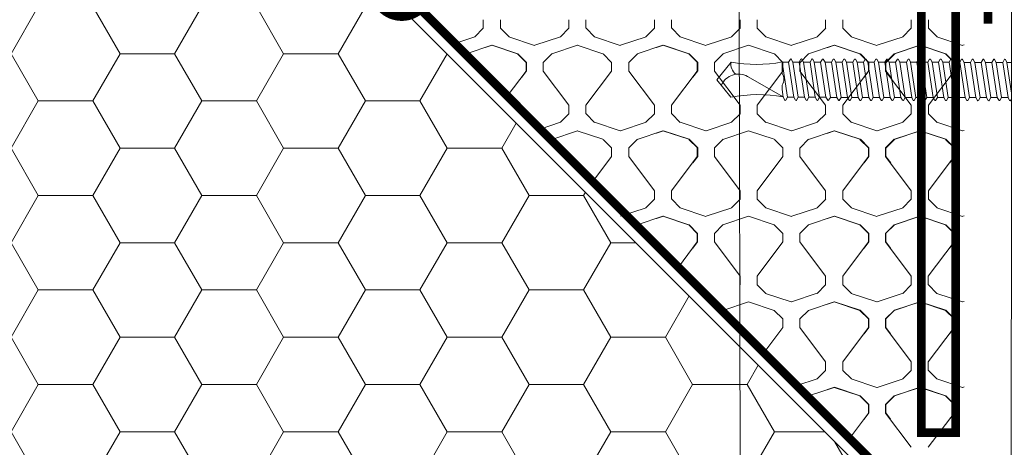
# Model space of a CAD drawing. Units: millimetres. Extents: x -6919 to 5114, y -7277 to 156.
# Drawn here: x -4576 to -4461, y -2163 to -2113 of the extents above; entities that cross this region are included whole.
import ezdxf

# ---------------------------------------------------------------- set-up
doc = ezdxf.new("R2010")
doc.units = ezdxf.units.MM
doc.linetypes.add('HIDDEN', pattern=[1.905, 1.27, -0.635])
for name, color, linetype, lineweight in [('A-Door', 7, 'Continuous', 5), ('A-Flashing', 3, 'HIDDEN', 50), ('A-Hatch', 250, 'Continuous', 5), ('A-Wall', 1, 'Continuous', 50), ('A_Text', 7, 'Continuous', 18)]:
    doc.layers.add(name, color=color, linetype=linetype, lineweight=lineweight)
doc.styles.add('ARIAL', font='arial.ttf')
doc.dimstyles.new('Scale0005-2 mm DOT', dxfattribs={"dimscale": 5, "dimtxt": 2.5, "dimasz": 1.5, "dimexe": 5, "dimexo": 100, "dimgap": 1, "dimtad": 1, "dimdec": 0, "dimtxsty": 'ARIAL', "dimblk": 'tick', "dimcen": 2, "dimse1": 1, "dimse2": 1, "dimclrd": 251, "dimclre": 5, "dimclrt": 256, "dimaunit": 1, "dimazin": 0, "dimtfac": 1, "dimtdec": 0, "dimtix": 1, "dimtmove": 2, "dimatfit": 3, "dimldrblk": 'DOT', "dimfxl": 1, "dimlwd": -1, "dimarcsym": 0})

# ---------------------------------------------------------------- blocks, each defined once
blk = doc.blocks.new('_Dot')
at = {"color": 0, "linetype": 'ByBlock', "lineweight": -2}
blk.add_line((-0.5, 0), (-1, 0), dxfattribs=at)
at = {"color": 0, "linetype": 'ByBlock', "const_width": 0.5}
blk.add_lwpolyline([(-0.25, 0, 1), (0.25, 0, 1)], format="xyb", close=True, dxfattribs=at)
blk = doc.blocks.new('tick')
h = blk.add_hatch(color=256)
h.paths.add_polyline_path([(0.818, 0.782), (0.782, 0.818), (0, 0.035), (0, 0), (0.035, 0)])
h.paths.add_polyline_path([(0, -0.035), (0, 0), (-0.035, 0), (-0.818, -0.782), (-0.782, -0.818)])
for p, q in [((0, -3.125), (0, 3.125)), ((-0.818, -0.782), (0.782, 0.818)), ((-0.782, -0.818), (0.818, 0.782)), ((-1.875, 0), (1.875, 0))]:
    blk.add_line(p, q)
for points in [[(0.818, 0.782), (0.782, 0.818)], [(-0.818, -0.782), (-0.782, -0.818)]]:
    blk.add_lwpolyline(points)
blk = doc.blocks.new('wkręt 1')
at = {"color": 0, "linetype": 'Continuous', "lineweight": -2}
blk.add_lwpolyline([(-5902.54, -1743.53), (-5902.3, -1743.3, -0.106299), (-5898.34, -1745.25), (-5898.34, -1746.85), (-5901.59, -1746.85), (-5904.69, -1746.85), (-5907.94, -1746.85), (-5907.94, -1745.25, -0.116637), (-5904.08, -1743.3), (-5903.85, -1743.53)], format="xyb", close=True, dxfattribs=at)
for points in [[(-5905.57, -1747.51), (-5905.23, -1747.32)], [(-5905.23, -1746.85), (-5905.23, -1747.32)], [(-5902.12, -1746.85), (-5905.23, -1747.32)], [(-5901.14, -1747.2), (-5905.23, -1747.82)], [(-5900.8, -1747.01), (-5901.14, -1747.2)], [(-5901.14, -1747.2), (-5901.14, -1747.95)], [(-5900.79, -1746.9), (-5900.88, -1746.85)], [(-5905.58, -1747.62), (-5905.23, -1747.82)], [(-5905.58, -1748.76), (-5905.24, -1748.57)], [(-5905.23, -1747.82), (-5905.24, -1748.57)], [(-5901.14, -1747.95), (-5905.24, -1748.57)], [(-5901.14, -1747.95), (-5905.24, -1748.57)], [(-5901.14, -1748.45), (-5905.24, -1749.07)], [(-5901.14, -1748.45), (-5905.24, -1749.07)], [(-5900.79, -1748.15), (-5901.14, -1747.95)], [(-5900.8, -1748.25), (-5901.14, -1748.45)], [(-5901.14, -1748.45), (-5901.14, -1749.19)], [(-5905.59, -1748.87), (-5905.24, -1749.07)], [(-5905.24, -1749.07), (-5905.24, -1749.81)], [(-5901.14, -1749.19), (-5905.24, -1749.81)], [(-5901.14, -1749.7), (-5905.24, -1750.32)], [(-5900.79, -1749.39), (-5901.14, -1749.19)], [(-5900.8, -1749.5), (-5901.14, -1749.7)], [(-5901.14, -1749.7), (-5901.14, -1750.44)], [(-5905.59, -1750.11), (-5905.24, -1750.32)], [(-5905.58, -1750.01), (-5905.24, -1749.81)], [(-5905.24, -1750.32), (-5905.24, -1751.06)], [(-5901.14, -1750.44), (-5905.24, -1751.06)], [(-5900.79, -1750.64), (-5901.14, -1750.44)], [(-5900.8, -1750.75), (-5901.14, -1750.94)], [(-5905.59, -1751.36), (-5905.24, -1751.56)], [(-5905.58, -1751.25), (-5905.24, -1751.06)], [(-5901.14, -1750.94), (-5905.24, -1751.56)], [(-5905.24, -1752.31), (-5905.24, -1751.56)], [(-5901.14, -1751.69), (-5905.24, -1752.31)], [(-5901.14, -1750.94), (-5901.14, -1751.69)], [(-5900.79, -1751.89), (-5901.14, -1751.69)], [(-5900.8, -1751.99), (-5901.14, -1752.19)], [(-5905.59, -1752.61), (-5905.24, -1752.81)], [(-5905.58, -1752.5), (-5905.24, -1752.31)], [(-5901.14, -1752.19), (-5905.24, -1752.81)], [(-5905.24, -1752.81), (-5905.24, -1753.55)], [(-5901.14, -1752.93), (-5905.24, -1753.55)], [(-5901.14, -1752.19), (-5901.14, -1752.93)], [(-5900.79, -1753.13), (-5901.14, -1752.93)], [(-5900.79, -1753.13), (-5901.14, -1752.93)], [(-5905.59, -1753.85), (-5905.24, -1754.06)], [(-5905.59, -1753.85), (-5905.24, -1754.06)], [(-5905.58, -1753.75), (-5905.24, -1753.55)], [(-5905.58, -1753.75), (-5905.24, -1753.55)], [(-5901.14, -1753.44), (-5905.24, -1754.06)], [(-5901.14, -1753.44), (-5905.24, -1754.06)], [(-5905.24, -1754.06), (-5905.24, -1754.8)], [(-5901.14, -1754.18), (-5905.24, -1754.8)], [(-5900.8, -1753.24), (-5901.14, -1753.44)], [(-5900.8, -1753.24), (-5901.14, -1753.44)], [(-5901.14, -1753.44), (-5901.14, -1754.18)], [(-5900.79, -1754.38), (-5901.14, -1754.18)], [(-5905.59, -1755.1), (-5905.24, -1755.3)], [(-5905.58, -1754.99), (-5905.24, -1754.8)], [(-5901.14, -1754.68), (-5905.24, -1755.3)], [(-5905.24, -1755.3), (-5905.24, -1756.05)], [(-5901.15, -1755.43), (-5905.24, -1756.05)], [(-5901.14, -1754.68), (-5901.15, -1755.43)], [(-5900.8, -1755.63), (-5901.15, -1755.43)], [(-5900.8, -1754.49), (-5901.14, -1754.68)], [(-5905.59, -1756.35), (-5905.25, -1756.55)], [(-5905.58, -1756.24), (-5905.24, -1756.05)], [(-5901.15, -1755.93), (-5905.25, -1756.55)], [(-5905.25, -1756.55), (-5905.25, -1757.29)], [(-5901.15, -1756.67), (-5905.25, -1757.29)], [(-5901.15, -1756.67), (-5905.25, -1757.29)], [(-5900.81, -1755.73), (-5901.15, -1755.93)], [(-5901.15, -1755.93), (-5901.15, -1756.67)], [(-5900.8, -1756.87), (-5901.15, -1756.67)], [(-5905.6, -1757.59), (-5905.25, -1757.8)], [(-5905.59, -1757.49), (-5905.25, -1757.29)], [(-5901.15, -1757.18), (-5905.25, -1757.8)], [(-5901.15, -1757.18), (-5905.25, -1757.8)], [(-5905.25, -1757.8), (-5905.25, -1758.54)], [(-5900.81, -1756.98), (-5901.15, -1757.18)], [(-5901.15, -1757.18), (-5901.15, -1757.92)], [(-5905.6, -1758.84), (-5905.25, -1759.04)], [(-5905.59, -1758.73), (-5905.25, -1758.54)], [(-5901.15, -1757.92), (-5905.25, -1758.54)], [(-5901.15, -1758.42), (-5905.25, -1759.04)], [(-5900.8, -1758.12), (-5901.15, -1757.92)], [(-5900.81, -1758.23), (-5901.15, -1758.42)], [(-5901.15, -1758.42), (-5901.15, -1759.17)], [(-5905.6, -1760.09), (-5905.25, -1760.29)], [(-5905.59, -1759.98), (-5905.25, -1759.79)], [(-5905.25, -1759.04), (-5905.25, -1759.79)], [(-5901.15, -1759.17), (-5905.25, -1759.79)], [(-5901.15, -1759.67), (-5905.25, -1760.29)], [(-5900.8, -1759.37), (-5901.15, -1759.17)], [(-5900.81, -1759.47), (-5901.15, -1759.67)], [(-5901.15, -1759.67), (-5901.15, -1760.41)], [(-5905.59, -1761.23), (-5905.25, -1761.03)], [(-5905.25, -1761.04), (-5905.25, -1760.29)], [(-5901.15, -1760.41), (-5905.25, -1761.03)], [(-5901.15, -1760.92), (-5905.25, -1761.54)], [(-5900.8, -1760.61), (-5901.15, -1760.41)], [(-5900.81, -1760.72), (-5901.15, -1760.92)], [(-5901.15, -1760.92), (-5901.15, -1761.66)], [(-5905.6, -1761.33), (-5905.25, -1761.54)], [(-5905.59, -1762.47), (-5905.25, -1762.28)], [(-5905.59, -1762.47), (-5905.25, -1762.28)], [(-5905.25, -1761.54), (-5905.25, -1762.28)], [(-5901.15, -1761.66), (-5905.25, -1762.28)], [(-5901.15, -1762.16), (-5905.25, -1762.78)], [(-5901.15, -1762.16), (-5905.25, -1762.78)], [(-5900.8, -1761.86), (-5901.15, -1761.66)], [(-5900.8, -1761.86), (-5901.15, -1761.66)], [(-5900.81, -1761.97), (-5901.15, -1762.16)], [(-5900.81, -1761.97), (-5901.15, -1762.16)], [(-5901.15, -1762.16), (-5901.15, -1762.91)], [(-5905.6, -1762.58), (-5905.25, -1762.78)], [(-5905.6, -1762.58), (-5905.25, -1762.78)], [(-5905.59, -1763.72), (-5905.25, -1763.53)], [(-5905.25, -1762.78), (-5905.25, -1763.53)], [(-5901.15, -1762.91), (-5905.25, -1763.53)], [(-5901.15, -1763.41), (-5905.25, -1764.03)], [(-5901.15, -1763.41), (-5901.16, -1764.15)], [(-5900.81, -1763.11), (-5901.15, -1762.91)], [(-5900.82, -1763.21), (-5901.15, -1763.41)], [(-5905.6, -1763.83), (-5905.25, -1764.03)], [(-5905.25, -1764.03), (-5905.26, -1764.77)], [(-5901.16, -1764.15), (-5905.26, -1764.77)], [(-5901.16, -1764.66), (-5905.26, -1765.28)], [(-5900.81, -1764.35), (-5901.16, -1764.15)], [(-5900.82, -1764.46), (-5901.16, -1764.66)], [(-5901.16, -1764.66), (-5901.16, -1765.4)], [(-5905.61, -1765.07), (-5905.26, -1765.28)], [(-5905.6, -1764.97), (-5905.26, -1764.77)], [(-5905.26, -1765.28), (-5905.26, -1766.02)], [(-5901.16, -1765.4), (-5905.26, -1766.02)], [(-5901.16, -1765.4), (-5905.26, -1766.02)], [(-5900.81, -1765.6), (-5901.16, -1765.4)], [(-5900.82, -1765.71), (-5901.16, -1765.9)], [(-5905.61, -1766.32), (-5905.26, -1766.52)], [(-5905.6, -1766.21), (-5905.26, -1766.02)], [(-5901.16, -1765.9), (-5905.26, -1766.52)], [(-5901.16, -1765.9), (-5905.26, -1766.52)], [(-5905.26, -1766.52), (-5905.26, -1767.27)], [(-5901.16, -1766.65), (-5905.26, -1767.27)], [(-5901.16, -1765.9), (-5901.16, -1766.65)], [(-5900.81, -1766.85), (-5901.16, -1766.65)], [(-5900.82, -1766.95), (-5901.16, -1767.15)], [(-5905.61, -1767.57), (-5905.26, -1767.77)], [(-5905.6, -1767.46), (-5905.26, -1767.27)], [(-5901.16, -1767.15), (-5905.26, -1767.77)], [(-5905.26, -1767.77), (-5905.26, -1768.51)], [(-5901.16, -1767.89), (-5905.26, -1768.51)], [(-5901.16, -1767.15), (-5901.16, -1767.89)], [(-5900.81, -1768.09), (-5901.16, -1767.89)], [(-5905.61, -1768.81), (-5905.26, -1769.02)], [(-5905.6, -1768.71), (-5905.26, -1768.51)], [(-5901.16, -1768.4), (-5905.26, -1769.02)], [(-5905.26, -1769.77), (-5905.26, -1769.02)], [(-5901.16, -1769.14), (-5905.26, -1769.76)], [(-5900.82, -1768.2), (-5901.16, -1768.4)], [(-5901.16, -1768.4), (-5901.16, -1769.14)], [(-5900.81, -1769.34), (-5901.16, -1769.14)], [(-5900.81, -1769.34), (-5901.16, -1769.14)], [(-5905.61, -1770.06), (-5905.26, -1770.26)], [(-5905.61, -1770.06), (-5905.26, -1770.26)], [(-5905.6, -1769.95), (-5905.26, -1769.76)], [(-5905.6, -1769.95), (-5905.26, -1769.76)], [(-5901.16, -1769.64), (-5905.26, -1770.26)], [(-5901.16, -1769.64), (-5905.26, -1770.26)], [(-5905.26, -1770.26), (-5905.26, -1771.01)], [(-5901.16, -1770.39), (-5905.26, -1771.01)], [(-5900.82, -1769.45), (-5901.16, -1769.64)], [(-5900.82, -1769.45), (-5901.16, -1769.64)], [(-5901.16, -1769.64), (-5901.16, -1770.39)], [(-5900.81, -1770.59), (-5901.16, -1770.39)], [(-5905.61, -1771.31), (-5905.26, -1771.51)], [(-5905.6, -1771.2), (-5905.26, -1771.01)], [(-5901.16, -1770.89), (-5905.26, -1771.51)], [(-5905.26, -1771.51), (-5905.26, -1772.25)], [(-5900.82, -1770.69), (-5901.16, -1770.89)], [(-5901.16, -1770.89), (-5901.16, -1771.63)], [(-5905.61, -1772.55), (-5905.27, -1772.76)], [(-5905.6, -1772.45), (-5905.26, -1772.25)], [(-5901.17, -1772.14), (-5905.27, -1772.76)], [(-5901.16, -1771.63), (-5905.26, -1772.25)], [(-5900.83, -1771.94), (-5901.17, -1772.14)], [(-5901.17, -1772.14), (-5901.17, -1772.88)], [(-5900.82, -1771.83), (-5901.16, -1771.63)], [(-5905.62, -1773.8), (-5905.27, -1774)], [(-5905.61, -1773.69), (-5905.27, -1773.5)], [(-5905.27, -1772.76), (-5905.27, -1773.5)], [(-5901.17, -1772.88), (-5905.27, -1773.5)], [(-5901.17, -1772.88), (-5905.27, -1773.5)], [(-5901.17, -1773.38), (-5905.27, -1774)], [(-5901.17, -1773.38), (-5905.27, -1774)], [(-5900.82, -1773.08), (-5901.17, -1772.88)], [(-5900.83, -1773.19), (-5901.17, -1773.38)], [(-5901.17, -1773.38), (-5901.17, -1774.13)], [(-5905.61, -1774.94), (-5905.27, -1774.75)], [(-5905.27, -1774), (-5905.27, -1774.75)], [(-5901.17, -1774.13), (-5905.27, -1774.75)], [(-5901.17, -1774.63), (-5905.27, -1775.25)], [(-5900.82, -1774.33), (-5901.17, -1774.13)], [(-5900.83, -1774.43), (-5901.17, -1774.63)], [(-5901.17, -1774.63), (-5901.17, -1775.37)], [(-5905.62, -1775.05), (-5905.27, -1775.25)], [(-5905.61, -1776.19), (-5905.27, -1775.99)], [(-5905.27, -1775.25), (-5905.27, -1775.99)], [(-5901.17, -1775.37), (-5905.27, -1775.99)], [(-5901.17, -1775.88), (-5905.27, -1776.5)], [(-5900.82, -1775.57), (-5901.17, -1775.37)], [(-5900.83, -1775.68), (-5901.17, -1775.88)], [(-5901.17, -1775.88), (-5901.17, -1776.62)], [(-5905.62, -1776.29), (-5905.27, -1776.5)], [(-5905.28, -1777.25), (-5903.95, -1777.25)], [(-5905.27, -1777.25), (-5905.27, -1776.5)], [(-5901.17, -1776.62), (-5905.27, -1777.24)], [(-5903.6, -1781.27), (-5901.22, -1777.13)], [(-5902.6, -1777.25), (-5902.07, -1777.25)], [(-5901.17, -1777.12), (-5902.07, -1777.25)], [(-5900.82, -1776.82), (-5901.17, -1776.62)], [(-5900.82, -1776.82), (-5901.17, -1776.62)], [(-5900.83, -1776.93), (-5901.17, -1777.12)], [(-5900.83, -1776.93), (-5901.17, -1777.12)]]:
    blk.add_lwpolyline(points, dxfattribs=at)
for points in [[(-5900.87, -1746.85, 0.003692), (-5900.87, -1746.85)], [(-5900.87, -1746.85, 0.003692), (-5900.87, -1746.85)], [(-5900.8, -1747.01, 0.31558), (-5900.79, -1746.9)], [(-5905.57, -1747.51, 0.31558), (-5905.58, -1747.62)], [(-5900.87, -1748.1, 0.003692), (-5900.87, -1748.1)], [(-5900.87, -1748.1, 0.003692), (-5900.87, -1748.1)], [(-5900.8, -1748.25, 0.31558), (-5900.79, -1748.15)], [(-5905.58, -1748.76, 0.31558), (-5905.59, -1748.87)], [(-5900.87, -1749.35, 0.003692), (-5900.87, -1749.35)], [(-5900.87, -1749.35, 0.003692), (-5900.87, -1749.35)], [(-5900.8, -1749.5, 0.31558), (-5900.79, -1749.39)], [(-5905.58, -1750.01, 0.31558), (-5905.59, -1750.11)], [(-5900.87, -1750.59, 0.003692), (-5900.87, -1750.59)], [(-5900.87, -1750.59, 0.003692), (-5900.87, -1750.59)], [(-5900.8, -1750.75, 0.31558), (-5900.79, -1750.64)], [(-5905.58, -1751.25, 0.31558), (-5905.59, -1751.36)], [(-5900.87, -1751.84, 0.003692), (-5900.87, -1751.84)], [(-5900.87, -1751.84, 0.003692), (-5900.87, -1751.84)], [(-5900.8, -1751.99, 0.31558), (-5900.79, -1751.89)], [(-5905.58, -1752.5, 0.31558), (-5905.59, -1752.61)], [(-5900.87, -1753.09, 0.003692), (-5900.88, -1753.09)], [(-5900.87, -1753.09, 0.003692), (-5900.88, -1753.09)], [(-5900.8, -1753.24, 0.31558), (-5900.79, -1753.13)], [(-5900.8, -1753.24, 0.31558), (-5900.79, -1753.13)], [(-5905.58, -1753.75, 0.31558), (-5905.59, -1753.85)], [(-5905.58, -1753.75, 0.31558), (-5905.59, -1753.85)], [(-5900.88, -1754.33, 0.003692), (-5900.88, -1754.33)], [(-5900.88, -1754.33, 0.003692), (-5900.88, -1754.33)], [(-5905.58, -1754.99, 0.31558), (-5905.59, -1755.1)], [(-5900.8, -1754.49, 0.31558), (-5900.79, -1754.38)], [(-5905.58, -1756.24, 0.31558), (-5905.59, -1756.35)], [(-5900.88, -1755.58, 0.003692), (-5900.88, -1755.58)], [(-5900.88, -1755.58, 0.003692), (-5900.88, -1755.58)], [(-5900.81, -1755.73, 0.31558), (-5900.8, -1755.63)], [(-5905.59, -1757.49, 0.31558), (-5905.6, -1757.59)], [(-5900.88, -1756.83, 0.003692), (-5900.88, -1756.83)], [(-5900.88, -1756.83, 0.003692), (-5900.88, -1756.83)], [(-5900.81, -1756.98, 0.31558), (-5900.8, -1756.87)], [(-5905.59, -1758.73, 0.31558), (-5905.6, -1758.84)], [(-5900.88, -1758.07, 0.003692), (-5900.88, -1758.07)], [(-5900.88, -1758.07, 0.003692), (-5900.88, -1758.07)], [(-5900.81, -1758.23, 0.31558), (-5900.8, -1758.12)], [(-5905.59, -1759.98, 0.31558), (-5905.6, -1760.09)], [(-5900.88, -1759.32, 0.003692), (-5900.88, -1759.32)], [(-5900.88, -1759.32, 0.003692), (-5900.88, -1759.32)], [(-5900.81, -1759.47, 0.31558), (-5900.8, -1759.37)], [(-5905.59, -1761.23, 0.31558), (-5905.6, -1761.33)], [(-5900.88, -1760.57, 0.003692), (-5900.88, -1760.57)], [(-5900.88, -1760.57, 0.003692), (-5900.88, -1760.57)], [(-5900.81, -1760.72, 0.31558), (-5900.8, -1760.61)], [(-5900.89, -1761.81, 0.003692), (-5900.89, -1761.81)], [(-5900.89, -1761.81, 0.003692), (-5900.89, -1761.81)], [(-5900.81, -1761.97, 0.31558), (-5900.8, -1761.86)], [(-5900.81, -1761.97, 0.31558), (-5900.8, -1761.86)], [(-5905.59, -1762.47, 0.31558), (-5905.6, -1762.58)], [(-5905.59, -1762.47, 0.31558), (-5905.6, -1762.58)], [(-5900.89, -1763.06, 0.003692), (-5900.89, -1763.06)], [(-5900.89, -1763.06, 0.003692), (-5900.89, -1763.06)], [(-5900.82, -1763.21, 0.31558), (-5900.81, -1763.11)], [(-5905.59, -1763.72, 0.31558), (-5905.6, -1763.83)], [(-5900.89, -1764.31, 0.003692), (-5900.89, -1764.31)], [(-5900.89, -1764.31, 0.003692), (-5900.89, -1764.31)], [(-5900.82, -1764.46, 0.31558), (-5900.81, -1764.35)], [(-5905.6, -1764.97, 0.31558), (-5905.61, -1765.07)], [(-5900.89, -1765.55, 0.003692), (-5900.89, -1765.55)], [(-5900.89, -1765.55, 0.003692), (-5900.89, -1765.55)], [(-5900.82, -1765.71, 0.31558), (-5900.81, -1765.6)], [(-5905.6, -1766.21, 0.31558), (-5905.61, -1766.32)], [(-5900.89, -1766.8, 0.003692), (-5900.89, -1766.8)], [(-5900.89, -1766.8, 0.003692), (-5900.89, -1766.8)], [(-5900.82, -1766.95, 0.31558), (-5900.81, -1766.85)], [(-5905.6, -1767.46, 0.31558), (-5905.61, -1767.57)], [(-5900.89, -1768.05, 0.003692), (-5900.89, -1768.05)], [(-5900.89, -1768.05, 0.003692), (-5900.89, -1768.05)], [(-5900.82, -1768.2, 0.31558), (-5900.81, -1768.09)], [(-5905.6, -1768.71, 0.31558), (-5905.61, -1768.81)], [(-5905.6, -1769.95, 0.31558), (-5905.61, -1770.06)], [(-5905.6, -1769.95, 0.31558), (-5905.61, -1770.06)], [(-5900.89, -1769.29, 0.003692), (-5900.9, -1769.29)], [(-5900.89, -1769.29, 0.003692), (-5900.9, -1769.29)], [(-5900.82, -1769.45, 0.31558), (-5900.81, -1769.34)], [(-5900.82, -1769.45, 0.31558), (-5900.81, -1769.34)], [(-5905.6, -1771.2, 0.31558), (-5905.61, -1771.31)], [(-5900.9, -1770.54, 0.003692), (-5900.9, -1770.54)], [(-5900.9, -1770.54, 0.003692), (-5900.9, -1770.54)], [(-5900.82, -1770.69, 0.31558), (-5900.81, -1770.59)], [(-5905.6, -1772.45, 0.31558), (-5905.61, -1772.55)], [(-5900.9, -1771.79, 0.003692), (-5900.9, -1771.79)], [(-5900.9, -1771.79, 0.003692), (-5900.9, -1771.79)], [(-5900.83, -1771.94, 0.31558), (-5900.82, -1771.83)], [(-5905.61, -1773.69, 0.31558), (-5905.62, -1773.8)], [(-5900.9, -1773.03, 0.003692), (-5900.9, -1773.03)], [(-5900.9, -1773.03, 0.003692), (-5900.9, -1773.03)], [(-5900.83, -1773.19, 0.31558), (-5900.82, -1773.08)], [(-5905.61, -1774.94, 0.31558), (-5905.62, -1775.05)], [(-5900.9, -1774.28, 0.003692), (-5900.9, -1774.28)], [(-5900.9, -1774.28, 0.003692), (-5900.9, -1774.28)], [(-5900.83, -1774.43, 0.31558), (-5900.82, -1774.33)], [(-5900.9, -1775.53, 0.003692), (-5900.9, -1775.53)], [(-5900.9, -1775.53, 0.003692), (-5900.9, -1775.53)], [(-5900.83, -1775.68, 0.31558), (-5900.82, -1775.57)], [(-5905.61, -1776.19, 0.31558), (-5905.62, -1776.29)], [(-5905.27, -1783.2, 0.093557), (-5905.28, -1777.25)], [(-5902.6, -1777.25, 0.325862), (-5903.95, -1777.25)], [(-5901.22, -1777.13, 0.091232), (-5901.18, -1783.23)], [(-5900.9, -1776.77, 0.003692), (-5900.9, -1776.77)], [(-5900.9, -1776.77, 0.003692), (-5900.9, -1776.77)], [(-5900.83, -1776.93, 0.31558), (-5900.82, -1776.82)], [(-5900.83, -1776.93, 0.31558), (-5900.82, -1776.82)], [(-5903.6, -1781.27, 0.439739), (-5902.58, -1784.32)], [(-5905.27, -1783.2, 0.255954), (-5903.85, -1782.65)]]:
    blk.add_lwpolyline(points, format="xyb", dxfattribs=at)
at = {"color": 0, "linetype": 'Continuous', "lineweight": -2, "elevation": 0.06}
for points in [[(-5903.21, -1784.85), (-5905.27, -1783.2)], [(-5903.21, -1784.85), (-5901.18, -1783.23)]]:
    blk.add_lwpolyline(points, dxfattribs=at)
at = {"color": 0, "linetype": 'Continuous', "lineweight": -2, "extrusion": (1, 0, 0)}
for points, elevation in [([(-1783.2, 0), (-1783.2, 0.06)], -5905.27), ([(-1783.2, 0), (-1783.2, 0.06)], -5905.27), ([(-1783.23, 0), (-1783.23, 0.06)], -5901.18), ([(-1783.23, 0), (-1783.23, 0.06)], -5901.18), ([(-1784.85, 0), (-1784.85, 0.06)], -5903.21), ([(-1784.85, 0), (-1784.85, 0.06)], -5903.21), ([(-1784.85, 0), (-1784.85, 0.06)], -5903.21), ([(-1784.85, 0), (-1784.85, 0.06)], -5903.21)]:
    blk.add_lwpolyline(points, dxfattribs=dict(at, elevation=elevation))
blk = doc.blocks.new('wełna 2')
at = {"color": 0}
for p, q in [((-4521.8, -2114.24), (-4521.8, -2113.25)), ((-4519.8, -2114.24), (-4519.8, -2113.25)), ((-4511.83, -2114.24), (-4511.83, -2113.25)), ((-4509.83, -2114.24), (-4509.83, -2113.25)), ((-4501.86, -2114.24), (-4501.86, -2113.25)), ((-4499.86, -2114.24), (-4499.86, -2113.25)), ((-4491.89, -2114.24), (-4491.89, -2113.25)), ((-4489.89, -2114.24), (-4489.89, -2113.25)), ((-4481.92, -2114.24), (-4481.92, -2113.25)), ((-4479.92, -2114.24), (-4479.92, -2113.25)), ((-4471.95, -2114.24), (-4471.95, -2113.25)), ((-4469.95, -2114.24), (-4469.95, -2113.25)), ((-4522.78, -2115.24), (-4521.79, -2114.24)), ((-4519.79, -2114.25), (-4518.79, -2115.24)), ((-4512.81, -2115.24), (-4511.81, -2114.24)), ((-4509.82, -2114.25), (-4508.83, -2115.24)), ((-4502.84, -2115.24), (-4501.85, -2114.24)), ((-4499.85, -2114.25), (-4498.86, -2115.24)), ((-4492.87, -2115.24), (-4491.88, -2114.24)), ((-4489.89, -2114.25), (-4488.89, -2115.24)), ((-4482.91, -2115.24), (-4481.91, -2114.24)), ((-4479.91, -2114.25), (-4478.92, -2115.24)), ((-4472.93, -2115.24), (-4471.94, -2114.24)), ((-4469.95, -2114.25), (-4468.95, -2115.24)), ((-4525.11, -2116.01), (-4522.76, -2115.23)), ((-4518.81, -2115.24), (-4515.82, -2116.24)), ((-4515.78, -2116.23), (-4512.79, -2115.23)), ((-4508.84, -2115.24), (-4505.85, -2116.24)), ((-4505.81, -2116.23), (-4502.82, -2115.23)), ((-4498.87, -2115.24), (-4495.88, -2116.24)), ((-4495.84, -2116.23), (-4492.85, -2115.23)), ((-4488.9, -2115.24), (-4485.91, -2116.24)), ((-4485.87, -2116.23), (-4482.88, -2115.23)), ((-4478.93, -2115.24), (-4475.94, -2116.24)), ((-4475.9, -2116.23), (-4472.91, -2115.23)), ((-4468.96, -2115.24), (-4465.97, -2116.24)), ((-4523.79, -2117.22), (-4520.8, -2116.23)), ((-4521.6, -2116.5), (-4520.79, -2116.23)), ((-4521.56, -2116.49), (-4520.75, -2116.22)), ((-4520.8, -2116.22), (-4517.81, -2117.22)), ((-4520.76, -2116.21), (-4517.77, -2117.21)), ((-4513.82, -2117.22), (-4510.83, -2116.23)), ((-4511.64, -2116.5), (-4510.83, -2116.23)), ((-4510.84, -2116.22), (-4507.85, -2117.22)), ((-4503.85, -2117.22), (-4500.86, -2116.23)), ((-4501.66, -2116.5), (-4500.86, -2116.23)), ((-4501.62, -2116.49), (-4500.81, -2116.22)), ((-4500.86, -2116.22), (-4497.87, -2117.22)), ((-4500.82, -2116.21), (-4497.83, -2117.21)), ((-4493.88, -2117.22), (-4490.89, -2116.23)), ((-4491.7, -2116.5), (-4490.89, -2116.23)), ((-4490.9, -2116.22), (-4487.91, -2117.22)), ((-4483.91, -2117.22), (-4480.92, -2116.23)), ((-4481.72, -2116.5), (-4480.92, -2116.23)), ((-4481.68, -2116.49), (-4480.87, -2116.22)), ((-4480.92, -2116.22), (-4477.93, -2117.22)), ((-4480.88, -2116.21), (-4477.89, -2117.21)), ((-4473.94, -2117.22), (-4470.95, -2116.23)), ((-4473.89, -2117.21), (-4470.9, -2116.22)), ((-4470.96, -2116.22), (-4467.97, -2117.22)), ((-4470.91, -2116.21), (-4467.92, -2117.21)), ((-4465.93, -2116.23), (-4465.77, -2116.17)), ((-4517.8, -2117.22), (-4516.8, -2118.22)), ((-4517.75, -2117.21), (-4516.76, -2118.21)), ((-4514.8, -2118.22), (-4513.81, -2117.22)), ((-4507.83, -2117.22), (-4506.84, -2118.22)), ((-4504.84, -2118.22), (-4503.84, -2117.22)), ((-4497.86, -2117.22), (-4496.86, -2118.22)), ((-4497.81, -2117.21), (-4496.82, -2118.21)), ((-4494.86, -2118.22), (-4493.87, -2117.22)), ((-4487.89, -2117.22), (-4486.9, -2118.22)), ((-4484.9, -2118.22), (-4483.9, -2117.22)), ((-4477.92, -2117.22), (-4476.92, -2118.22)), ((-4477.87, -2117.21), (-4476.88, -2118.21)), ((-4474.93, -2118.22), (-4473.93, -2117.22)), ((-4474.88, -2118.21), (-4473.88, -2117.21)), ((-4467.95, -2117.22), (-4466.96, -2118.22)), ((-4467.91, -2117.21), (-4466.91, -2118.21)), ((-4516.81, -2119.22), (-4516.81, -2118.22)), ((-4516.76, -2119.21), (-4516.76, -2118.21)), ((-4514.81, -2119.22), (-4514.81, -2118.22)), ((-4506.84, -2119.22), (-4506.84, -2118.22)), ((-4504.85, -2119.22), (-4504.85, -2118.22)), ((-4496.87, -2119.22), (-4496.87, -2118.22)), ((-4496.82, -2119.21), (-4496.82, -2118.21)), ((-4494.88, -2119.22), (-4494.88, -2118.22)), ((-4486.9, -2119.22), (-4486.9, -2118.22)), ((-4484.91, -2119.22), (-4484.91, -2118.22)), ((-4476.93, -2119.22), (-4476.93, -2118.22)), ((-4476.88, -2119.21), (-4476.88, -2118.21)), ((-4474.94, -2119.22), (-4474.94, -2118.22)), ((-4474.89, -2119.21), (-4474.89, -2118.21)), ((-4466.96, -2119.22), (-4466.96, -2118.22)), ((-4466.92, -2119.21), (-4466.92, -2118.21)), ((-4518.99, -2122.13), (-4516.81, -2119.22)), ((-4517.31, -2119.94), (-4516.76, -2119.21)), ((-4511.83, -2123.2), (-4514.81, -2119.22)), ((-4509.83, -2123.2), (-4506.84, -2119.22)), ((-4501.86, -2123.2), (-4504.85, -2119.22)), ((-4499.86, -2123.2), (-4496.87, -2119.22)), ((-4497.37, -2119.94), (-4496.82, -2119.21)), ((-4491.89, -2123.2), (-4494.88, -2119.22)), ((-4489.89, -2123.2), (-4486.9, -2119.22)), ((-4481.92, -2123.2), (-4484.91, -2119.22)), ((-4479.92, -2123.2), (-4476.93, -2119.22)), ((-4477.43, -2119.94), (-4476.88, -2119.21)), ((-4471.95, -2123.2), (-4474.94, -2119.22)), ((-4474.34, -2119.94), (-4474.89, -2119.21)), ((-4469.95, -2123.2), (-4466.96, -2119.22)), ((-4467.47, -2119.94), (-4466.92, -2119.21)), ((-4511.83, -2124.2), (-4511.83, -2123.2)), ((-4509.83, -2124.2), (-4509.83, -2123.2)), ((-4501.86, -2124.2), (-4501.86, -2123.2)), ((-4499.86, -2124.2), (-4499.86, -2123.2)), ((-4491.89, -2124.2), (-4491.89, -2123.2)), ((-4489.89, -2124.2), (-4489.89, -2123.2)), ((-4481.92, -2124.2), (-4481.92, -2123.2)), ((-4479.92, -2124.2), (-4479.92, -2123.2)), ((-4471.95, -2124.2), (-4471.95, -2123.2)), ((-4469.95, -2124.2), (-4469.95, -2123.2)), ((-4512.81, -2125.19), (-4511.81, -2124.2)), ((-4509.82, -2124.2), (-4508.83, -2125.2)), ((-4502.84, -2125.19), (-4501.85, -2124.2)), ((-4499.85, -2124.2), (-4498.86, -2125.2)), ((-4492.87, -2125.19), (-4491.88, -2124.2)), ((-4489.89, -2124.2), (-4488.89, -2125.2)), ((-4482.91, -2125.19), (-4481.91, -2124.2)), ((-4479.91, -2124.2), (-4478.92, -2125.2)), ((-4472.93, -2125.19), (-4471.94, -2124.2)), ((-4469.95, -2124.2), (-4468.95, -2125.2)), ((-4515.15, -2125.97), (-4512.79, -2125.18)), ((-4508.84, -2125.19), (-4505.85, -2126.19)), ((-4505.81, -2126.18), (-4502.82, -2125.18)), ((-4498.87, -2125.19), (-4495.88, -2126.19)), ((-4495.84, -2126.18), (-4492.85, -2125.18)), ((-4488.9, -2125.19), (-4485.91, -2126.19)), ((-4485.87, -2126.18), (-4482.88, -2125.18)), ((-4478.93, -2125.19), (-4475.94, -2126.19)), ((-4475.9, -2126.18), (-4472.91, -2125.18)), ((-4468.96, -2125.19), (-4465.97, -2126.19)), ((-4513.82, -2127.18), (-4510.83, -2126.18)), ((-4511.64, -2126.45), (-4510.83, -2126.18)), ((-4510.84, -2126.18), (-4507.85, -2127.17)), ((-4503.85, -2127.18), (-4500.86, -2126.18)), ((-4501.66, -2126.45), (-4500.86, -2126.18)), ((-4501.62, -2126.44), (-4500.81, -2126.17)), ((-4500.86, -2126.18), (-4497.87, -2127.17)), ((-4500.82, -2126.17), (-4497.83, -2127.16)), ((-4493.88, -2127.18), (-4490.89, -2126.18)), ((-4491.7, -2126.45), (-4490.89, -2126.18)), ((-4490.9, -2126.18), (-4487.91, -2127.17)), ((-4483.91, -2127.18), (-4480.92, -2126.18)), ((-4481.72, -2126.45), (-4480.92, -2126.18)), ((-4481.68, -2126.44), (-4480.87, -2126.17)), ((-4480.92, -2126.18), (-4477.93, -2127.17)), ((-4480.88, -2126.17), (-4477.89, -2127.16)), ((-4473.94, -2127.18), (-4470.95, -2126.18)), ((-4473.89, -2127.17), (-4470.9, -2126.17)), ((-4470.96, -2126.18), (-4467.97, -2127.17)), ((-4470.91, -2126.17), (-4467.92, -2127.16)), ((-4465.93, -2126.18), (-4465.77, -2126.13)), ((-4507.83, -2127.18), (-4506.84, -2128.17)), ((-4506.84, -2129.17), (-4506.84, -2128.17)), ((-4504.85, -2129.17), (-4504.85, -2128.17)), ((-4504.84, -2128.17), (-4503.84, -2127.17)), ((-4497.86, -2127.18), (-4496.86, -2128.17)), ((-4497.81, -2127.17), (-4496.82, -2128.16)), ((-4496.87, -2129.17), (-4496.87, -2128.17)), ((-4496.82, -2129.16), (-4496.82, -2128.16)), ((-4494.88, -2129.17), (-4494.88, -2128.17)), ((-4494.86, -2128.17), (-4493.87, -2127.17)), ((-4487.89, -2127.18), (-4486.9, -2128.17)), ((-4486.9, -2129.17), (-4486.9, -2128.17)), ((-4484.91, -2129.17), (-4484.91, -2128.17)), ((-4484.9, -2128.17), (-4483.9, -2127.17)), ((-4477.92, -2127.18), (-4476.92, -2128.17)), ((-4477.87, -2127.17), (-4476.88, -2128.16)), ((-4476.93, -2129.17), (-4476.93, -2128.17)), ((-4476.88, -2129.16), (-4476.88, -2128.16)), ((-4474.94, -2129.17), (-4474.94, -2128.17)), ((-4474.93, -2128.17), (-4473.93, -2127.17)), ((-4474.89, -2129.16), (-4474.89, -2128.16)), ((-4474.88, -2128.16), (-4473.88, -2127.16)), ((-4467.95, -2127.18), (-4466.96, -2128.17)), ((-4467.91, -2127.17), (-4466.91, -2128.16)), ((-4466.96, -2129.17), (-4466.96, -2128.17)), ((-4466.92, -2129.16), (-4466.92, -2128.16)), ((-4509.03, -2132.09), (-4506.84, -2129.17)), ((-4501.86, -2133.16), (-4504.85, -2129.17)), ((-4499.86, -2133.16), (-4496.87, -2129.17)), ((-4497.37, -2129.89), (-4496.82, -2129.16)), ((-4491.89, -2133.16), (-4494.88, -2129.17)), ((-4489.89, -2133.16), (-4486.9, -2129.17)), ((-4481.92, -2133.16), (-4484.91, -2129.17)), ((-4479.92, -2133.16), (-4476.93, -2129.17)), ((-4477.43, -2129.89), (-4476.88, -2129.16)), ((-4471.95, -2133.16), (-4474.94, -2129.17)), ((-4474.34, -2129.89), (-4474.89, -2129.16)), ((-4469.95, -2133.16), (-4466.96, -2129.17)), ((-4467.47, -2129.89), (-4466.92, -2129.16)), ((-4501.86, -2134.15), (-4501.86, -2133.16)), ((-4499.86, -2134.15), (-4499.86, -2133.16)), ((-4491.89, -2134.15), (-4491.89, -2133.16)), ((-4489.89, -2134.15), (-4489.89, -2133.16)), ((-4481.92, -2134.15), (-4481.92, -2133.16)), ((-4479.92, -2134.15), (-4479.92, -2133.16)), ((-4471.95, -2134.15), (-4471.95, -2133.16)), ((-4469.95, -2134.15), (-4469.95, -2133.16)), ((-4502.84, -2135.15), (-4501.85, -2134.15)), ((-4499.85, -2134.15), (-4498.86, -2135.15)), ((-4492.87, -2135.15), (-4491.88, -2134.15)), ((-4489.89, -2134.15), (-4488.89, -2135.15)), ((-4482.91, -2135.15), (-4481.91, -2134.15)), ((-4479.91, -2134.15), (-4478.92, -2135.15)), ((-4472.93, -2135.15), (-4471.94, -2134.15)), ((-4469.95, -2134.15), (-4468.95, -2135.15)), ((-4505.81, -2136.13), (-4502.82, -2135.14)), ((-4503.86, -2137.13), (-4500.87, -2136.13)), ((-4501.67, -2136.4), (-4500.86, -2136.13)), ((-4501.63, -2136.39), (-4500.82, -2136.12)), ((-4500.87, -2136.13), (-4497.88, -2137.13)), ((-4500.83, -2136.12), (-4497.84, -2137.12)), ((-4498.87, -2135.15), (-4495.88, -2136.14)), ((-4495.84, -2136.13), (-4492.85, -2135.14)), ((-4493.89, -2137.13), (-4490.9, -2136.13)), ((-4491.7, -2136.4), (-4490.9, -2136.13)), ((-4490.9, -2136.13), (-4487.91, -2137.13)), ((-4488.9, -2135.15), (-4485.91, -2136.14)), ((-4485.87, -2136.13), (-4482.88, -2135.14)), ((-4483.92, -2137.13), (-4480.93, -2136.13)), ((-4481.73, -2136.4), (-4480.92, -2136.13)), ((-4481.69, -2136.39), (-4480.88, -2136.12)), ((-4480.93, -2136.13), (-4477.94, -2137.13)), ((-4480.89, -2136.12), (-4477.9, -2137.12)), ((-4478.93, -2135.15), (-4475.94, -2136.14)), ((-4475.9, -2136.13), (-4472.91, -2135.14)), ((-4473.95, -2137.13), (-4470.96, -2136.13)), ((-4473.9, -2137.12), (-4470.91, -2136.12)), ((-4470.96, -2136.13), (-4467.97, -2137.13)), ((-4470.92, -2136.12), (-4467.93, -2137.12)), ((-4468.96, -2135.15), (-4465.97, -2136.14)), ((-4465.93, -2136.13), (-4465.77, -2136.08)), ((-4503.92, -2137.2), (-4503.85, -2137.13)), ((-4497.87, -2137.13), (-4496.87, -2138.13)), ((-4497.82, -2137.12), (-4496.83, -2138.12)), ((-4494.87, -2138.12), (-4493.88, -2137.13)), ((-4487.9, -2137.13), (-4486.9, -2138.13)), ((-4484.91, -2138.12), (-4483.91, -2137.13)), ((-4477.93, -2137.13), (-4476.93, -2138.13)), ((-4477.88, -2137.12), (-4476.89, -2138.12)), ((-4474.93, -2138.12), (-4473.94, -2137.13)), ((-4474.89, -2138.11), (-4473.89, -2137.12)), ((-4467.96, -2137.13), (-4466.96, -2138.13)), ((-4467.92, -2137.12), (-4466.92, -2138.12)), ((-4496.88, -2139.12), (-4496.88, -2138.13)), ((-4496.83, -2139.11), (-4496.83, -2138.12)), ((-4494.88, -2139.12), (-4494.88, -2138.13)), ((-4486.91, -2139.12), (-4486.91, -2138.13)), ((-4484.92, -2139.12), (-4484.92, -2138.13)), ((-4476.94, -2139.12), (-4476.94, -2138.13)), ((-4476.89, -2139.11), (-4476.89, -2138.12)), ((-4474.94, -2139.12), (-4474.94, -2138.13)), ((-4474.9, -2139.11), (-4474.9, -2138.12)), ((-4466.97, -2139.12), (-4466.97, -2138.13)), ((-4466.93, -2139.11), (-4466.93, -2138.12)), ((-4499.07, -2142.05), (-4496.88, -2139.12)), ((-4497.38, -2139.85), (-4496.83, -2139.11)), ((-4491.89, -2143.11), (-4494.88, -2139.12)), ((-4489.9, -2143.11), (-4486.91, -2139.12)), ((-4481.93, -2143.11), (-4484.92, -2139.12)), ((-4479.93, -2143.11), (-4476.94, -2139.12)), ((-4477.44, -2139.85), (-4476.89, -2139.11)), ((-4471.95, -2143.11), (-4474.94, -2139.12)), ((-4474.35, -2139.85), (-4474.9, -2139.11)), ((-4469.96, -2143.11), (-4466.97, -2139.12)), ((-4467.48, -2139.85), (-4466.93, -2139.11)), ((-4491.89, -2144.11), (-4491.89, -2143.11)), ((-4489.9, -2144.11), (-4489.9, -2143.11)), ((-4489.89, -2144.11), (-4488.9, -2145.1)), ((-4482.91, -2145.1), (-4481.92, -2144.1)), ((-4481.93, -2144.11), (-4481.93, -2143.11)), ((-4479.93, -2144.11), (-4479.93, -2143.11)), ((-4479.92, -2144.11), (-4478.92, -2145.1)), ((-4472.94, -2145.1), (-4471.94, -2144.1)), ((-4471.95, -2144.11), (-4471.95, -2143.11)), ((-4469.96, -2144.11), (-4469.96, -2143.11)), ((-4469.95, -2144.11), (-4468.96, -2145.1)), ((-4488.91, -2145.1), (-4485.92, -2146.1)), ((-4485.88, -2146.09), (-4482.89, -2145.09)), ((-4478.94, -2145.1), (-4475.95, -2146.1)), ((-4475.9, -2146.09), (-4472.91, -2145.09)), ((-4468.97, -2145.1), (-4465.98, -2146.1)), ((-4493.89, -2147.08), (-4490.9, -2146.09)), ((-4491.7, -2146.36), (-4490.9, -2146.09)), ((-4490.9, -2146.08), (-4487.91, -2147.08)), ((-4483.92, -2147.08), (-4480.93, -2146.09)), ((-4481.73, -2146.36), (-4480.92, -2146.09)), ((-4481.69, -2146.35), (-4480.88, -2146.08)), ((-4480.93, -2146.08), (-4477.94, -2147.08)), ((-4480.89, -2146.07), (-4477.9, -2147.07)), ((-4473.95, -2147.08), (-4470.96, -2146.09)), ((-4473.9, -2147.07), (-4470.91, -2146.08)), ((-4470.96, -2146.08), (-4467.97, -2147.08)), ((-4470.92, -2146.07), (-4467.93, -2147.07)), ((-4465.94, -2146.09), (-4465.78, -2146.03)), ((-4487.9, -2147.08), (-4486.9, -2148.08)), ((-4484.91, -2148.08), (-4483.91, -2147.08)), ((-4477.93, -2147.08), (-4476.93, -2148.08)), ((-4477.88, -2147.07), (-4476.89, -2148.07)), ((-4474.93, -2148.08), (-4473.94, -2147.08)), ((-4474.89, -2148.07), (-4473.89, -2147.07)), ((-4467.96, -2147.08), (-4466.96, -2148.08)), ((-4467.92, -2147.07), (-4466.92, -2148.07)), ((-4486.91, -2149.08), (-4486.91, -2148.08)), ((-4484.92, -2149.08), (-4484.92, -2148.08)), ((-4476.94, -2149.08), (-4476.94, -2148.08)), ((-4476.89, -2149.07), (-4476.89, -2148.07)), ((-4474.94, -2149.08), (-4474.94, -2148.08)), ((-4474.9, -2149.07), (-4474.9, -2148.07)), ((-4466.97, -2149.08), (-4466.97, -2148.08)), ((-4466.93, -2149.07), (-4466.93, -2148.07)), ((-4489.11, -2152.01), (-4486.91, -2149.08)), ((-4481.93, -2153.06), (-4484.92, -2149.08)), ((-4479.93, -2153.06), (-4476.94, -2149.08)), ((-4477.44, -2149.8), (-4476.89, -2149.07)), ((-4471.95, -2153.06), (-4474.94, -2149.08)), ((-4474.35, -2149.8), (-4474.9, -2149.07)), ((-4469.96, -2153.06), (-4466.97, -2149.08)), ((-4467.48, -2149.8), (-4466.93, -2149.07)), ((-4481.93, -2154.06), (-4481.93, -2153.06)), ((-4479.93, -2154.06), (-4479.93, -2153.06)), ((-4471.95, -2154.06), (-4471.95, -2153.06)), ((-4469.96, -2154.06), (-4469.96, -2153.06)), ((-4482.91, -2155.05), (-4481.92, -2154.06)), ((-4479.92, -2154.06), (-4478.92, -2155.06)), ((-4472.94, -2155.05), (-4471.94, -2154.06)), ((-4469.95, -2154.06), (-4468.96, -2155.06)), ((-4485.28, -2155.84), (-4482.89, -2155.04)), ((-4478.94, -2155.05), (-4475.95, -2156.05)), ((-4475.9, -2156.04), (-4472.91, -2155.04)), ((-4468.97, -2155.05), (-4465.98, -2156.05)), ((-4483.92, -2157.04), (-4480.93, -2156.04)), ((-4481.73, -2156.31), (-4480.92, -2156.04)), ((-4481.69, -2156.3), (-4480.88, -2156.03)), ((-4480.93, -2156.04), (-4477.94, -2157.04)), ((-4480.89, -2156.03), (-4477.9, -2157.03)), ((-4473.95, -2157.04), (-4470.96, -2156.04)), ((-4473.9, -2157.03), (-4470.91, -2156.03)), ((-4470.96, -2156.04), (-4467.97, -2157.04)), ((-4470.92, -2156.03), (-4467.93, -2157.03)), ((-4465.94, -2156.04), (-4465.78, -2155.99)), ((-4484, -2157.13), (-4483.91, -2157.03)), ((-4477.93, -2157.04), (-4476.93, -2158.03)), ((-4477.88, -2157.03), (-4476.89, -2158.02)), ((-4474.93, -2158.03), (-4473.94, -2157.03)), ((-4474.89, -2158.02), (-4473.89, -2157.02)), ((-4467.96, -2157.04), (-4466.96, -2158.03)), ((-4467.92, -2157.03), (-4466.92, -2158.02)), ((-4479.15, -2161.98), (-4476.94, -2159.03)), ((-4477.44, -2159.75), (-4476.89, -2159.02)), ((-4476.94, -2159.03), (-4476.94, -2158.03)), ((-4476.89, -2159.02), (-4476.89, -2158.02)), ((-4474.94, -2159.03), (-4474.94, -2158.03)), ((-4471.95, -2163.02), (-4474.94, -2159.03)), ((-4474.9, -2159.02), (-4474.9, -2158.02)), ((-4474.35, -2159.75), (-4474.9, -2159.02)), ((-4469.96, -2163.02), (-4466.97, -2159.03)), ((-4467.48, -2159.75), (-4466.93, -2159.02)), ((-4466.97, -2159.03), (-4466.97, -2158.03)), ((-4466.93, -2159.02), (-4466.93, -2158.02))]:
    blk.add_line(p, q, dxfattribs=at)

msp = doc.modelspace()

# ---------------------------------------------------------------- hatches: boundary and pattern name
at = {"layer": 'A-Hatch'}
h = msp.add_hatch(dxfattribs=at)
h.set_pattern_fill('HONEY', color=256, scale=2)
h.set_pattern_definition([(0, (112.6797, 0), (9.525, 5.4992613), [6.35, -12.7]), (120, (112.6797, 0), (-9.525, 5.4992613), [6.35, -12.7]), (60, (112.6797, 0), (2e-08, 10.9985226), [-12.7, 6.35])])
edge = h.paths.add_edge_path()
edge.add_ellipse((-4612.82, -2066.05), major_axis=(0, -4), ratio=0.125318, start_angle=1.0444, end_angle=146.7109)
edge.add_line((-4612.32, -2065.3), (-4784.63, -2065.3))
edge.add_line((-4784.63, -2065.3), (-4784.63, -2077.8))
edge.add_line((-4784.63, -2077.8), (-4807.02, -2082.32))
edge.add_line((-4807.02, -2082.32), (-4765.04, -2096.3))
edge.add_line((-4765.04, -2096.3), (-4784.63, -2102.05))
edge.add_line((-4784.63, -2102.05), (-4784.63, -2185.3))
edge.add_line((-4784.63, -2185.3), (-4462.84, -2185.3))
edge.add_line((-4462.84, -2185.3), (-4462.84, -2180.38))
edge.add_line((-4462.84, -2180.38), (-4577.92, -2065.3))
edge.add_line((-4577.92, -2065.3), (-4589.92, -2065.3))
edge.add_line((-4589.92, -2065.3), (-4589.92, -2066.55))
edge.add_arc((-4591.42, -2066.55), 1.5, 270, 360, ccw=False)
edge.add_line((-4591.42, -2068.05), (-4592.92, -2068.05))
edge.add_line((-4592.92, -2068.05), (-4592.92, -2067.3))
edge.add_line((-4592.92, -2067.3), (-4593.67, -2067.3))
edge.add_line((-4593.67, -2067.3), (-4593.67, -2068.05))
edge.add_line((-4593.67, -2068.05), (-4595.17, -2068.05))
edge.add_arc((-4595.17, -2066.55), 1.5, 180, 270, ccw=False)
edge.add_line((-4596.67, -2066.55), (-4596.67, -2065.3))
edge.add_line((-4596.67, -2065.3), (-4600.59, -2065.3))
edge.add_line((-4600.59, -2065.3), (-4611.82, -2071.79))
edge.add_arc((-4612.32, -2070.92), 1, 210, 300, ccw=False)
edge.add_arc((-4612.32, -2070.92), 1, 120, 210, ccw=False)
edge.add_line((-4612.82, -2070.05), (-4612.74, -2070.01))

# ---------------------------------------------------------------- linework, layer by layer
at = {"layer": 'A-Flashing', "ltscale": 2, "const_width": 1}
for points in [[(-4463.02, -2113.72), (-4463.02, -2064.22), (-4468.44, -2050.95), (-4468.44, -1961.87)], [(-4462.32, -2241.17), (-4462.32, -2178.8), (-4579.02, -2062.11), (-4679.02, -2062.11)]]:
    msp.add_lwpolyline(points, dxfattribs=at)
at = {"layer": 'A-Hatch', "color": 252}
msp.add_lwpolyline([(-4462.32, -2178.8), (-4579.02, -2062.11), (-4579.02, -2060.3), (-4465.32, -2060.3), (-4460.25, -2063.97), (-4460.32, -2176.17)], close=True, dxfattribs=at)
at = {"layer": 'A-Hatch'}
msp.add_lwpolyline([(-4577.92, -2065.3), (-4462.84, -2180.38), (-4462.84, -2185.3), (-4784.63, -2185.3)], dxfattribs=at)
at = {"layer": 'A-Wall', "linetype": 'HIDDEN', "ltscale": 0.75, "const_width": 1}
msp.add_lwpolyline([(-4566.77, -2065.31), (-4474.77, -2065.31, -0.414214), (-4470.77, -2069.31), (-4470.77, -2161.31), (-4466.77, -2161.31), (-4466.77, -2069.31, 0.414214), (-4474.77, -2061.31), (-4566.77, -2061.31)], format="xyb", close=True, dxfattribs=at)

# ---------------------------------------------------------------- block references
at = {"layer": 'A-Door', "color": 2, "lineweight": 5, "rotation": 270}
msp.add_blockref('wkręt 1', (-2709.74, -8023.45), dxfattribs=at)
at = {"layer": 'A-Hatch'}
msp.add_blockref('wełna 2', (0, 0), dxfattribs=at)

# ---------------------------------------------------------------- leaders
at = {"layer": 'A_Text'}
for points in [[(-4531.29, -2109.64), (-4531.29, -1994.53), (-4382.54, -1994.53)], [(-4492.1, -2065.31), (-4491.49, -2339.26), (-4407, -2339.26)]]:
    msp.add_leader(points, dimstyle='Scale0005-2 mm DOT', override={"dimtad": 0, "dimclrd": 250}, dxfattribs=at)

doc.saveas('drawing.dxf')
